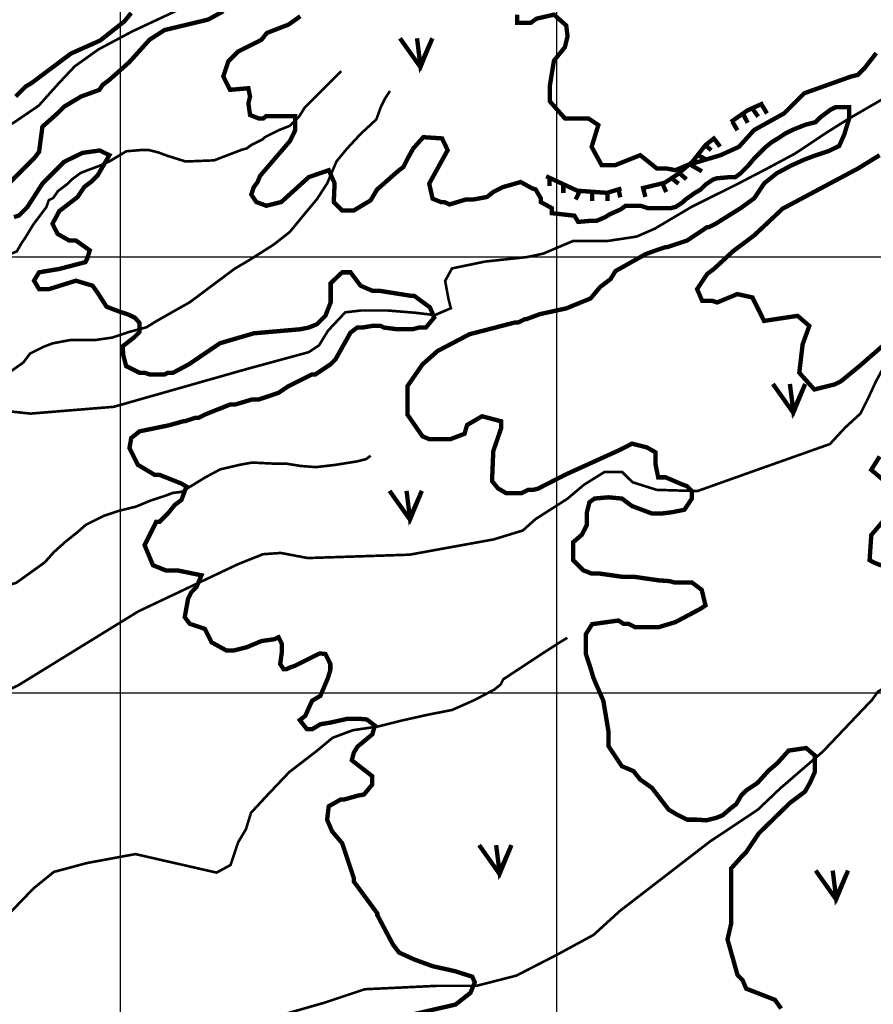
# Model space of a CAD drawing. Units: inches. Extents: x 575013 to 604997, y 7446985 to 7495435.
# Drawn here: x 594768 to 596726, y 7468285 to 7470544 of the extents above; entities that cross this region are included whole.
import ezdxf

# ---------------------------------------------------------------- set-up
doc = ezdxf.new("R2010")
doc.units = ezdxf.units.IN
doc.header["$MEASUREMENT"] = 0
doc.linetypes.add('ACAD_ISO14W100', pattern=[25.5, 12, -3, 0.5, -3, 0.5, -3, 0.5, -3])
for name, color, linetype in [('LAYER03', 3, 'CONTINUOUS'), ('LAYER04', 42, 'CONTINUOUS'), ('LAYER07', 7, 'CONTINUOUS'), ('LAYER09', 4, 'CONTINUOUS')]:
    doc.layers.add(name, color=color, linetype=linetype)

msp = doc.modelspace()

# ---------------------------------------------------------------- linework, layer by layer
at = {"layer": 'LAYER03', "color": 3, "linetype": 'Continuous', "const_width": 10}
for points in [[(595640.7, 7470501.5), (595687.5, 7470435.4), (595714.8, 7470501.5), (595687.5, 7470439.3), (595679.7, 7470501.5)], [(596495.9, 7469708.4), (596542.7, 7469642.3), (596569.9, 7469708.4), (596542.7, 7469646.2), (596534.9, 7469708.4)], [(595616.7, 7469463.2), (595663.5, 7469397.1), (595690.8, 7469463.2), (595663.5, 7469401), (595655.7, 7469463.2)], [(595822.2, 7468650.4), (595869, 7468584.2), (595896.3, 7468650.4), (595869, 7468588.1), (595861.2, 7468650.4)], [(596594.1, 7468592), (596640.9, 7468525.8), (596668.2, 7468592), (596640.9, 7468529.7), (596633.1, 7468592)]]:
    msp.add_lwpolyline(points, dxfattribs=at)
at = {"layer": 'LAYER04', "color": 42, "linetype": 'Continuous', "const_width": 10}
for points, elevation in [([(594724.2, 7470149), (594802.4, 7470227.1), (594812.9, 7470241), (594820.6, 7470298.6), (594855.2, 7470329.3), (594870.5, 7470344.7), (594908.9, 7470367.7), (594951.2, 7470383.1), (594958.9, 7470394.6), (594974.2, 7470406.1), (595019.7, 7470446.6), (595066.4, 7470498.3), (595100.8, 7470520.4), (595200.8, 7470544.4), (595235.4, 7470563.6)], 2650), ([(595024.2, 7470559.7), (595008.8, 7470540.5), (594952.9, 7470496.3), (594886.1, 7470466.5), (594795, 7470398.3), (594782.2, 7470390.8), (594759.2, 7470367.7)], 2650), ([(596733, 7470467.6), (596706.2, 7470433), (596690.8, 7470417.6), (596675.4, 7470413.8), (596567.9, 7470375.4), (596521.8, 7470329.3), (596452.7, 7470290.9), (596418.1, 7470252.5), (596375.9, 7470233.3), (596299.1, 7470210.3), (596272.2, 7470198.8), (596253, 7470202.6), (596230, 7470202.6), (596191.6, 7470233.3), (596134, 7470210.3), (596103.2, 7470210.3), (596080.2, 7470252.5), (596095.6, 7470302.4), (596072.5, 7470317.8), (596018.8, 7470317.8), (595984.5, 7470356.7), (595984.5, 7470394), (595993.8, 7470450), (596018.8, 7470481.1), (596025, 7470505.9), (596021.9, 7470530.8), (595993.8, 7470555.7), (595953.4, 7470546.4), (595940.9, 7470537), (595909.7, 7470537), (595909.7, 7470555.7)], 2750), ([(595657.2, 7468259), (595768.1, 7468284.6), (595802.3, 7468311.5), (595812.2, 7468335.7), (595806.5, 7468348.5), (595766.7, 7468361.2), (595715.5, 7468372.6), (595672.9, 7468388.2), (595638.7, 7468403.8), (595624.5, 7468422.3), (595588.7, 7468489.9), (595588.7, 7468493.7), (595534.9, 7468566.7), (595534.9, 7468574.4), (595508, 7468655), (595485, 7468681.9), (595473.5, 7468708.8), (595477.3, 7468739.5), (595504.2, 7468754.8), (595511.9, 7468754.8), (595544.6, 7468764.1), (595557.9, 7468766.4), (595577.1, 7468789.4), (595577.1, 7468808.6), (595530.3, 7468845), (595534.6, 7468862), (595543.1, 7468876.2), (595577.3, 7468904.6), (595583, 7468924.5), (595564.5, 7468938.7), (595548.8, 7468940.1), (595519.5, 7468940.1), (595481.1, 7468931.5), (595458.1, 7468927.7), (595438.9, 7468916.1), (595427.4, 7468916.1), (595410.9, 7468937.3), (595423.5, 7468946.9), (595438.9, 7468981.4), (595458.1, 7468992.9), (595475.2, 7469033.4), (595480.9, 7469051.9), (595480.9, 7469065.9), (595469.6, 7469088.9), (595456.7, 7469090.2), (595400.5, 7469062.1), (595389, 7469058.2), (595381.3, 7469054.4), (595373.6, 7469054.4), (595365.9, 7469065.9), (595369.9, 7469094.5), (595369.9, 7469112), (595362.1, 7469127.3), (595352.9, 7469122.8), (595323, 7469118.6), (595289.1, 7469104.3), (595258.4, 7469096.6), (595243, 7469096.6), (595208.5, 7469115.8), (595193.1, 7469146.5), (595158.6, 7469158.1), (595147, 7469173.4), (595154.7, 7469215.7), (595162.4, 7469231), (595173.9, 7469242.5), (595185.4, 7469269.4), (595132.8, 7469280.1), (595104.8, 7469280.1), (595074.1, 7469292.5), (595054.9, 7469338.6), (595081.8, 7469392.3), (595089.4, 7469392.3), (595108.6, 7469411.5), (595124, 7469430.7), (595139.4, 7469442.2), (595150.9, 7469473), (595138.5, 7469480.3), (595089.4, 7469499.8), (595077.9, 7469499.8), (595039.5, 7469522.9), (595020.3, 7469561.3), (595024.2, 7469584.3), (595043.4, 7469599.7), (595111.5, 7469613.7), (595143.2, 7469622.7), (595147, 7469622.7), (595170.1, 7469630.4), (595177.8, 7469630.4), (595193.1, 7469638.1), (595250.7, 7469661.1), (595262.2, 7469661.1), (595300.6, 7469672.6), (595316, 7469672.6), (595362.1, 7469688), (595385.1, 7469703.4), (595438.9, 7469730.3), (595446.6, 7469730.3), (595481.1, 7469753.3), (595492.7, 7469764.8), (595527.2, 7469826.3), (595542.6, 7469837.8), (595554.1, 7469837.8), (595577.1, 7469841.6), (595596.3, 7469841.6), (595604, 7469837.8), (595634.7, 7469833.9), (595669.3, 7469833.9), (595684.7, 7469837.8), (595700, 7469837.8), (595719.2, 7469860.8), (595709.3, 7469884.2), (595673.1, 7469910.7), (595665.5, 7469910.7), (595592.5, 7469922.3), (595577.1, 7469922.3), (595550.3, 7469933.8), (595527.2, 7469964.5), (595508, 7469964.5), (595481.7, 7469939.6), (595481.7, 7469895.6), (595469.6, 7469864.7), (595450.4, 7469845.5), (595431.2, 7469837.8), (595412, 7469833.9), (595305.4, 7469824.6), (595227.9, 7469801.9), (595156.7, 7469753.6), (595120.2, 7469734.1), (595108.6, 7469734.1), (595101, 7469730.3), (595066.4, 7469730.3), (595054.9, 7469734.1), (595043.4, 7469734.1), (595012.6, 7469749.5), (595006, 7469774.9), (595004.6, 7469794.8), (595030.2, 7469814.7), (595043, 7469827.5), (595043, 7469848.7), (595033, 7469860.1), (595018.8, 7469867.2), (594997.5, 7469874.3), (594967.6, 7469885.7), (594947.7, 7469916.9), (594935.8, 7469933.8), (594897.4, 7469945.3), (594836, 7469926.1), (594812.9, 7469926.1), (594801.4, 7469945.3), (594812.9, 7469964.5), (594859, 7469972.2), (594919.2, 7469987.9), (594923.5, 7469996.4), (594929.2, 7470014.9), (594897.4, 7470037.5), (594882.1, 7470037.5), (594855.2, 7470052.8), (594843.7, 7470075.9), (594859.3, 7470105), (594901.3, 7470137.3), (594916.6, 7470160.4), (594932, 7470171.9), (594947.4, 7470187.2), (594974.2, 7470233.3), (594951.8, 7470244.1), (594911.9, 7470238.4), (594870.5, 7470218), (594820.6, 7470168), (594786.1, 7470114.3), (594766.9, 7470095.1), (594755.3, 7470091.2)], 2650), ([(596756.1, 7469803.2), (596694.6, 7469749.5), (596652.4, 7469714.9), (596637, 7469707.2), (596591, 7469695.7), (596556.4, 7469734.1), (596564.1, 7469799.4), (596579.4, 7469841.6), (596552.6, 7469864.7), (596475.7, 7469853.1), (596448.9, 7469906.9), (596414.3, 7469914.6), (596368.2, 7469895.4), (596356.7, 7469899.2), (596333.7, 7469899.2), (596322.1, 7469926.1), (596345.2, 7469960.7), (596360.5, 7469972.2), (596405.2, 7470013.5), (596452.7, 7470049), (596518, 7470110.4), (596690.8, 7470202.6), (596740.7, 7470233.3)], 2750), ([(596775.7, 7469465.3), (596721.5, 7469511.4), (596740.7, 7469542.1)], 2750), ([(596744.6, 7469291.9), (596729, 7469298.1), (596717.7, 7469304), (596721.5, 7469361.6), (596775.7, 7469425.6)], 2750)]:
    msp.add_lwpolyline(points, dxfattribs=dict(at, elevation=elevation))
at = {"layer": 'LAYER04', "color": 42, "linetype": 'Continuous', "const_width": 10, "elevation": 2700, "flags": 128}
msp.add_lwpolyline([(596514.9, 7468275.4), (596500.6, 7468295.4), (596434.7, 7468321.1), (596426.1, 7468341.2), (596414.7, 7468352.6), (596391.8, 7468434.1), (596400.4, 7468471.3), (596400.4, 7468597.1), (596423.3, 7468622.8), (596434.7, 7468634.3), (596463.4, 7468677.2), (596535, 7468747.2), (596569.4, 7468773), (596580.8, 7468793), (596592.3, 7468818.7), (596592.3, 7468855.9), (596572.2, 7468873.1), (596532.1, 7468867.3), (596506.4, 7468838.7), (596486.3, 7468821.6), (596460.5, 7468793), (596434.7, 7468775.8), (596423.3, 7468764.4), (596411.8, 7468744.4), (596400.4, 7468735.8), (596380.3, 7468718.6), (596366, 7468712.9), (596343.1, 7468707.2), (596322.1, 7468708.8), (596299.1, 7468708.8), (596276.1, 7468720.3), (596256.9, 7468731.8), (596218.5, 7468781.7), (596191.6, 7468800.9), (596176.2, 7468820.1), (596149.3, 7468831.6), (596118.6, 7468877.7), (596118.6, 7468912.3), (596107.1, 7468981.4), (596084.2, 7469034.3), (596078.4, 7469054.3), (596067, 7469088.7), (596067, 7469134.4), (596081.3, 7469157.3), (596141.7, 7469165.7), (596153.2, 7469158.1), (596164.7, 7469158.1), (596180.1, 7469150.4), (596233.8, 7469150.4), (596272.2, 7469161.9), (596329.8, 7469192.6), (596341.3, 7469200.3), (596332.7, 7469236.1), (596309.8, 7469253.2), (596269.7, 7469253.2), (596258.3, 7469256.1), (596233.8, 7469257.9), (596180.1, 7469265.6), (596153.2, 7469265.6), (596099.4, 7469273.3), (596080.2, 7469273.3), (596061, 7469280.9), (596038, 7469304), (596038, 7469345.5), (596058, 7469362.6), (596069.5, 7469385.5), (596069.5, 7469414.1), (596075.2, 7469437), (596086.7, 7469445.5), (596118.2, 7469448.4), (596149.7, 7469445.5), (596172.6, 7469428.4), (596218.4, 7469411.2), (596241.3, 7469411.2), (596264.3, 7469414.1), (596292.9, 7469419.8), (596310.1, 7469445.5), (596310.1, 7469462.7), (596298.6, 7469474.1), (596290, 7469477), (596249.9, 7469494.2), (596232.8, 7469494.2), (596227, 7469522.8), (596227, 7469551.4), (596207, 7469562.8), (596172.6, 7469571.4), (596145.5, 7469557.4), (596018.8, 7469499.8), (595957.8, 7469468.4), (595945.8, 7469465.3), (595934.3, 7469465.3), (595918.9, 7469457.6), (595884.4, 7469457.6), (595865.2, 7469469.1), (595851.8, 7469485.6), (595854.6, 7469554.2), (595872.8, 7469607.4), (595872.8, 7469622.7), (595828.9, 7469634.3), (595794.5, 7469614.3), (595788.8, 7469594.2), (595757.2, 7469582.1), (595707.1, 7469582.1), (595692.3, 7469588.2), (595657.8, 7469638.1), (595657.8, 7469703.4), (595692.3, 7469753.3), (595726.9, 7469784), (595799.9, 7469822.4), (595903.6, 7469849.3), (595911.2, 7469849.3), (595926.6, 7469857), (595930.4, 7469857), (595961.2, 7469868.5), (596021.9, 7469881.8), (596077.7, 7469904.6), (596099.2, 7469930.4), (596123.6, 7469949), (596135, 7469967.5), (596203.8, 7470006.1), (596226.7, 7470014.7), (596249.2, 7470022.1), (596253, 7470022.1), (596299.1, 7470037.5), (596345.2, 7470068.2), (596349, 7470068.2), (596364.4, 7470075.9), (596421.7, 7470111.6), (596453.2, 7470134.5), (596476.1, 7470168.8), (596504.7, 7470191.7), (596536.3, 7470208.8), (596567.8, 7470223.1), (596590.7, 7470231.7), (596625, 7470243.2), (596648, 7470254.6), (596659.4, 7470280.3), (596670.9, 7470317.5), (596670.9, 7470343.2), (596639.4, 7470343.2), (596627.9, 7470337.5), (596605, 7470320.4), (596593.5, 7470308.9), (596570.6, 7470303.2), (596542, 7470291.8), (596524.8, 7470283.2), (596507.6, 7470271.8), (596493.3, 7470263.2), (596479, 7470251.7), (596453.2, 7470226), (596438.9, 7470208.8), (596421.7, 7470191.7), (596410.2, 7470183.1), (596398.8, 7470183.1), (596367.2, 7470180.2), (596358.7, 7470177.4), (596341.5, 7470165.9), (596330, 7470154.5), (596315.7, 7470145.9), (596295.6, 7470131.6), (596289.9, 7470125.9), (596272.7, 7470114.5), (596261.3, 7470111.6), (596209.7, 7470111.6), (596192.5, 7470117.3), (596158.1, 7470117.3), (596146.7, 7470108.8), (596120.9, 7470097.3), (596112.3, 7470091.6), (596092.3, 7470083), (596080.8, 7470083), (596049.3, 7470080.2), (596040.7, 7470094.5), (595989.1, 7470100.2), (595989.1, 7470111.6), (595963.4, 7470125.9), (595963.4, 7470134.5), (595951.9, 7470154.5), (595943.3, 7470157.4), (595917.5, 7470171.7), (595877.4, 7470160.2), (595854.5, 7470148.8), (595840.2, 7470137.4), (595808.7, 7470131.6), (595791.5, 7470131.6), (595754.2, 7470120.2), (595742.3, 7470125.8), (595734.6, 7470125.8), (595715.4, 7470133.5), (595707.7, 7470168), (595750, 7470244.8), (595737.1, 7470271.8), (595694.1, 7470274.6), (595671.2, 7470248.9), (595656.9, 7470223.1), (595648.3, 7470206), (595636.8, 7470197.4), (595588.1, 7470154.5), (595573.3, 7470129.6), (595534.9, 7470106.6), (595508, 7470106.6), (595488.8, 7470125.8), (595490.7, 7470168.8), (595477.3, 7470198.8), (595431.5, 7470183), (595368.4, 7470125.8), (595334.1, 7470117.3), (595311.2, 7470125.8), (595299.7, 7470143), (595305.4, 7470160.1), (595314, 7470171.6), (595319.8, 7470185.9), (595388.5, 7470266), (595400.5, 7470290.9), (595400.5, 7470323.1), (595334.1, 7470323.1), (595327.5, 7470317.8), (595316, 7470317.8), (595296.8, 7470325.5), (595293, 7470352.4), (595296.8, 7470367.7), (595293, 7470386.9), (595251, 7470383.2), (595235.4, 7470413.8), (595246.9, 7470448.4), (595269.9, 7470471.4), (595322.6, 7470497.6), (595335.2, 7470513.6), (595385.1, 7470532.9), (595412, 7470552.1)], dxfattribs=at)
at = {"layer": 'LAYER04', "color": 42, "const_width": 10}
for points in [[(596399.3, 7470309.4), (596437.5, 7470336), (596474, 7470352.6)], [(596193.4, 7470156.8), (596248.2, 7470170.1), (596278.1, 7470190), (596311.3, 7470218.2), (596341.2, 7470256.3), (596364.4, 7470274.6)], [(595975.8, 7470185), (596047.2, 7470151.8), (596115.3, 7470146.9), (596148.5, 7470156.8)]]:
    msp.add_lwpolyline(points, dxfattribs=at)
at = {"layer": 'LAYER04', "color": 42, "linetype": 'Continuous', "const_width": 10}
for points in [[(596470.3, 7470349.1), (596482.4, 7470328.9)], [(596428.7, 7470325.8), (596437.9, 7470307.6)], [(596449, 7470340), (596462.2, 7470321.8)], [(596403.4, 7470309.6), (596414.6, 7470290.4)], [(596341.3, 7470255.8), (596354.5, 7470244.7)], [(596363.6, 7470267.9), (596374.7, 7470252.8)], [(596324.1, 7470233.6), (596340.3, 7470224.5)], [(596306.9, 7470211.3), (596333.2, 7470196.2)], [(596282.6, 7470191.1), (596297.8, 7470178)], [(595983.9, 7470182), (595983.9, 7470162.8)], [(596015.3, 7470164.8), (596015.3, 7470146.6)], [(596243.1, 7470166.8), (596251.2, 7470148.7)], [(596265.4, 7470179), (596279.6, 7470167.9)], [(596051.8, 7470148.7), (596043.7, 7470131.5)], [(596081.1, 7470145.6), (596081.1, 7470128.4)], [(596116.6, 7470145.6), (596116.6, 7470128.4)], [(596141.9, 7470154.7), (596145.9, 7470136.5)], [(596198.6, 7470155.7), (596203.6, 7470137.5)]]:
    msp.add_lwpolyline(points, dxfattribs=at)
at = {"layer": 'LAYER07', "color": 7}
for p, q in [((595000, 7456136.5), (595000, 7483818.7)), ((596000, 7456130.2), (596000, 7483812.9)), ((576936.2, 7470000), (602579.5, 7470000)), ((576931.2, 7469000), (602573.5, 7469000))]:
    msp.add_line(p, q, dxfattribs=at)
at = {"layer": 'LAYER09', "linetype": 'ACAD_ISO14W100', "ltscale": 10, "const_width": 6, "flags": 128}
for points in [[(602575.4, 7478336.7), (602382.5, 7478085.2), (602335.3, 7478053.7), (602299.8, 7478014.4), (602276.2, 7477955.5), (602244.7, 7477908.3), (602221.1, 7477857.2), (602197.5, 7477821.8), (602166, 7477790.4), (602118.8, 7477755), (602079.4, 7477727.5), (602051.8, 7477703.9), (602024.3, 7477664.6), (601992.8, 7477633.2), (601965.2, 7477613.5), (601945.5, 7477586), (601914, 7477554.6), (601878.6, 7477523.1), (601839.2, 7477511.3), (601788.1, 7477491.7), (601764.4, 7477464.2), (601707.6, 7477414.2), (601680, 7477382.7), (601672.2, 7477351.3), (601660.4, 7477319.8), (601644.6, 7477288.4), (601636.7, 7477272.7), (601538.3, 7477174.4), (601479.3, 7477127.3), (601439.9, 7477123.3), (601408.4, 7477099.7), (601373, 7477084), (601349.3, 7477072.2), (601329.7, 7477048.6), (601298.2, 7477001.5), (601282.4, 7476958.2), (601258.8, 7476907.1), (601243.1, 7476871.8), (601219.4, 7476852.1), (601203.7, 7476824.6), (601187.9, 7476801), (601152.5, 7476726.3), (601077.7, 7476651.7), (601026.5, 7476573), (600999, 7476553.4), (600983.2, 7476533.7), (600930.7, 7476447.7), (600879.5, 7476384.8), (600863.8, 7476337.6), (600824.4, 7476306.2), (600773.2, 7476302.2), (600726, 7476294.4), (600678.7, 7476286.5), (600647.3, 7476278.7), (600580.3, 7476259), (600544.9, 7476231.5), (600505.5, 7476192.2), (600481.9, 7476160.7), (600462.2, 7476137.2), (600442.5, 7476117.5), (600418.9, 7476101.8), (600395.3, 7476090), (600367.7, 7476074.3), (600340.2, 7476058.5), (600304.7, 7476042.8), (600253.6, 7476027.1), (600174.8, 7476003.5), (600096.1, 7476003.5), (600037, 7476011.4), (599899.3, 7475999.6), (599856, 7475999.6), (599765.4, 7475999.6), (599694.5, 7475979.9), (599667, 7475964.2), (599615.8, 7475948.5), (599592.2, 7475932.8), (599560.7, 7475909.2), (599482, 7475862), (599450.5, 7475822.7), (599422.9, 7475779.5), (599426.8, 7475744.1), (599419, 7475681.2), (599411.1, 7475634.1), (599395.3, 7475594.7), (599379.6, 7475575.1), (599371.7, 7475555.4), (599318.5, 7475474.3), (599291, 7475387.8), (599255.6, 7475332.8), (599243.7, 7475289.5), (599239.8, 7475254.2), (599239.8, 7475218.8), (599212.3, 7475191.3), (599196.5, 7475187.4), (599168.9, 7475171.6), (599149.3, 7475132.3), (599129.6, 7475065.5), (599109.9, 7475018.3), (599109.9, 7475002.6), (599113.8, 7474931.9), (599117.8, 7474880.8), (599117.8, 7474845.4), (599113.8, 7474802.2), (599086.3, 7474766.8), (599062.7, 7474735.3), (599023.3, 7474711.8), (598964.2, 7474629.2), (598909.1, 7474582.1), (598877.6, 7474538.8), (598742.9, 7474429.5), (598715.4, 7474378.4), (598683.9, 7474335.1), (598652.4, 7474303.7), (598628.8, 7474248.7), (598613, 7474205.4), (598605.2, 7474166.1), (598597.3, 7474134.7), (598585.5, 7474083.6), (598534.3, 7474032.5), (598494.9, 7473989.2), (598439.8, 7473961.7), (598365, 7473910.6), (598266.6, 7473839.9), (598231.2, 7473788.8), (598140.6, 7473698.4), (598120.9, 7473674.8), (598128.8, 7473627.6), (598144.6, 7473588.3), (598144.6, 7473549), (598160.3, 7473513.7), (598184.1, 7473479.8), (598194.4, 7473451.5), (598204.8, 7473410.2), (598215.1, 7473392.1), (598217.7, 7473353.4), (598197, 7473330.2), (598186.7, 7473296.7), (598135, 7473198.6), (598098.8, 7473136.7), (598078.2, 7473100.6), (598062.7, 7473074.8), (598031.7, 7473031), (598005.8, 7473002.6), (597987.7, 7472961.3), (597980, 7472940.7), (597956.1, 7472889.3), (597930.3, 7472850.6), (597922.5, 7472773.2), (597919.9, 7472721.7), (597927.7, 7472677.8), (597927.7, 7472659.7), (597945.8, 7472610.7), (597963.9, 7472577.2), (597974.2, 7472520.4), (597981.9, 7472481.7), (598010.4, 7472435.3), (598020.7, 7472417.2), (598031, 7472401.8), (598018.1, 7472342.4), (598020.7, 7472306.3), (598020.7, 7472277.9), (598020.7, 7472267.6), (598018.1, 7472247), (598012.9, 7472200.9), (597992.3, 7472172.5), (597969, 7472167.4), (597963.8, 7472146.7), (597956.1, 7472120.9), (597935.4, 7472015.1), (597932.8, 7471968.7), (597925.1, 7471927.4), (597917.3, 7471896.5), (597912.2, 7471870.7), (597907, 7471826.8), (597891.5, 7471798.4), (597863.1, 7471767.5), (597834.6, 7471736.5), (597780.4, 7471669.5), (597746.8, 7471635.9), (597731.3, 7471625.6), (597720.9, 7471602.4), (597710.6, 7471581.7), (597710.6, 7471563.7), (597710.6, 7471553.4), (597689.9, 7471535.3), (597669.3, 7471514.7), (597658.9, 7471506.9), (597651.2, 7471501.8), (597578.1, 7471492.4), (597529, 7471492.4), (597482.5, 7471489.8), (597451.5, 7471484.6), (597430.8, 7471476.9), (597399.8, 7471474.3), (597373.9, 7471448.5), (597252.5, 7471415), (597213.7, 7471391.8), (597185.3, 7471386.6), (597151.7, 7471366), (597164.6, 7471329.8), (597156.9, 7471304), (597146.6, 7471296.3), (597138.8, 7471275.7), (597092.3, 7471224.1), (597066.5, 7471193.1), (597045.8, 7471162.2), (597027.7, 7471141.5), (597001.9, 7471126), (596983.8, 7471097.7), (596926.9, 7471079.6), (596849.4, 7471071.9), (596782.2, 7471071.9), (596751.2, 7471071.9), (596715.1, 7471071.9), (596632.4, 7471071.9), (596552.3, 7471017.7), (596492.8, 7470976.4), (596415.9, 7470975.1), (596356.5, 7471000.9), (596278.9, 7470993.2), (596211.8, 7470988), (596157.5, 7470998.4), (596108.4, 7471006.1), (596082.6, 7470993.2), (596025.7, 7470959.7), (595968.9, 7470933.9), (595943, 7470918.4), (595912, 7470897.7), (595896.5, 7470861.6), (595881, 7470835.8), (595862.9, 7470817.8), (595850, 7470807.5), (595844.9, 7470794.6), (595819, 7470771.3), (595798.3, 7470730.1), (595772.5, 7470696.5), (595746.7, 7470678.5), (595720.8, 7470670.7), (595682.1, 7470668.1), (595669.1, 7470678.5), (595627.8, 7470701.7), (595591.6, 7470714.6), (595558, 7470719.7), (595521.9, 7470719.7), (595467.6, 7470717.2), (595444.4, 7470701.7), (595364.3, 7470681), (595343.6, 7470639.8), (595312.6, 7470608.8), (595297.1, 7470598.5), (595284.2, 7470588.2), (595260.9, 7470588.2), (595222.1, 7470588.2), (595175.6, 7470575.3), (595139.5, 7470570.1), (595026.5, 7470517.2), (594949, 7470475.9), (594894.8, 7470437.2), (594856, 7470396), (594812.1, 7470346.9), (594755.2, 7470308.2), (594708.7, 7470282.4), (594688.1, 7470264.4), (594646.7, 7470251.5), (594615.7, 7470243.8), (594463.3, 7470215.4), (594339.2, 7470187), (594308.2, 7470192.2), (594228.1, 7470168.9), (594166.1, 7470145.7), (594098.9, 7470135.4), (594034.3, 7470135.4), (594013.7, 7470135.4), (593990.4, 7470135.4), (593932.5, 7470118.4), (593901.5, 7470115.8), (593875.7, 7470113.3), (593842.1, 7470110.7), (593824, 7470105.5), (593813.6, 7470105.5), (593782.6, 7470102.9), (593751.6, 7470102.9), (593731, 7470102.9), (593707.7, 7470100.4), (593694.8, 7470100.4), (593648.3, 7470087.5), (593619.9, 7470066.8), (593586.3, 7470028.1), (593544.9, 7469999.7), (593511.3, 7469979.1), (593482.9, 7469966.2), (593446.7, 7469940.4), (593240, 7469852.7), (593154.8, 7469816.6), (593113.4, 7469790.8), (593087.6, 7469772.7), (593066.9, 7469770.2), (593035.9, 7469762.4), (592985.4, 7469696.4), (592954.4, 7469637), (592915.6, 7469567.4), (592894.9, 7469531.3), (592882, 7469502.9), (592856.2, 7469448.7), (592840.7, 7469404.9), (592820, 7469381.6), (592799.3, 7469358.4), (592778.7, 7469340.4), (592758, 7469324.9), (592737.3, 7469306.8), (592721.8, 7469288.8), (592706.3, 7469263), (592685.7, 7469257.8), (592665, 7469242.3), (592644.3, 7469226.8), (592626.2, 7469203.6), (592618.5, 7469185.6), (592605.2, 7469134.4), (592600, 7469106), (592594.9, 7469075), (592594.9, 7469031.2), (592594.9, 7469002.8), (592597.4, 7468969.3), (592597.4, 7468935.7), (592597.4, 7468899.6), (592584.5, 7468848), (592574.2, 7468729.4), (592558.7, 7468667.4), (592543.2, 7468577.2), (592525.1, 7468515.2), (592470.7, 7468364.8), (592450, 7468282.2), (592424.2, 7468204.8), (592424.2, 7468161), (592400.4, 7468076.5), (592400.4, 7468001.6), (592421.1, 7467880.4), (592436.6, 7467779.8), (592452.1, 7467730.8), (592525, 7467600.4), (592587, 7467499.8), (592623.2, 7467440.5), (592643.9, 7467425), (592610.3, 7467321.8), (592553.5, 7467218.6), (592522.4, 7467154.1), (592506.9, 7467115.4), (592418.5, 7466912), (592377.2, 7466863), (592333.2, 7466777.8), (592315.1, 7466687.6), (592299.6, 7466610.2), (592286.7, 7466527.6), (592291.9, 7466481.2), (592273.8, 7466408.9), (592255.7, 7466354.8), (592253.1, 7466336.7), (592232.1, 7466203), (592221.8, 7466166.9), (592208.9, 7466136), (592170.1, 7466092.1), (592144.3, 7466012.1), (592123.6, 7465955.4), (592108.1, 7465903.8), (592108.1, 7465849.6), (592092.6, 7465816.1), (592087.4, 7465643.2), (592092.6, 7465569.1), (592079.7, 7465504.6), (592077.1, 7465450.5), (592079.7, 7465404)], [(602125.8, 7477364.1), (602107.5, 7477309.2), (602104.9, 7477244), (602128.4, 7477197), (602136.3, 7477165.6), (602136.3, 7477142.1), (602131, 7477118.6), (602123.2, 7477103), (602112.7, 7477084.7), (602102.3, 7477074.2), (602091.8, 7477056), (602070.9, 7477045.5), (602055.2, 7477029.8), (602029, 7477016.8), (601970.9, 7476972.7), (601921.2, 7476928.4), (601884.6, 7476899.6), (601855.8, 7476878.7), (601821.9, 7476834.4), (601675.4, 7476698.6), (601594.3, 7476620.3), (601528.9, 7476552.4), (601497.6, 7476500.1), (601479.3, 7476463.6), (601461, 7476427), (601455.7, 7476390.5), (601440, 7476380), (601416.5, 7476359.1), (601382.5, 7476320), (601361.6, 7476299.1), (601351.1, 7476286), (601321.3, 7476268), (601289.9, 7476205.3), (601263.8, 7476142.6), (601221.9, 7476098.3), (601193.1, 7476061.7), (601169.6, 7476019.9), (601156.5, 7475991.2), (601140.8, 7475978.1), (601114.7, 7475962.5), (601091.1, 7475944.2), (601070.2, 7475920.7), (601023.1, 7475868.5), (601007.5, 7475800.6), (600989.2, 7475737.9), (600973.5, 7475685.7), (600970.8, 7475654.4), (600949.9, 7475630.9), (600949.9, 7475617.8), (600939.5, 7475591.7), (600934.2, 7475560.4), (600929, 7475536.9), (600923.8, 7475516), (600908.1, 7475502.9), (600850.4, 7475419.4), (600813.8, 7475369.7), (600777.2, 7475333.2), (600761.5, 7475314.9), (600738, 7475307.1), (600706.6, 7475286.2), (600578.4, 7475126.9), (600447.7, 7475022.5), (600395.4, 7474975.5), (600358.8, 7474967.6), (600332.6, 7474970.3), (600290.8, 7474936.3), (600280.3, 7474905), (600269.8, 7474894.5), (600238.5, 7474873.6), (600217.5, 7474868.4), (600186.1, 7474876.3), (600160, 7474878.9), (600128.6, 7474847.5), (600102.5, 7474831.9), (600081.5, 7474818.8), (600050.2, 7474811), (600003.1, 7474787.5), (599987.4, 7474769.2), (599946.4, 7474718.3), (599928.1, 7474707.9), (599888.9, 7474705.2), (599865.3, 7474697.4), (599823.5, 7474679.1), (599807.8, 7474650.4), (599792.1, 7474632.1), (599771.2, 7474608.6), (599771.2, 7474561.6), (599760.7, 7474527.7), (599745, 7474483.3), (599739.8, 7474446.7), (599739.8, 7474436.3), (599729.3, 7474405), (599671.8, 7474344.9), (599632.6, 7474287.5), (599587.4, 7474162.5), (599561.2, 7474141.6), (599524.6, 7474112.9), (599488, 7474081.6), (599456.6, 7474058.1), (599412.2, 7474026.7), (599378.2, 7473992.8), (599315.4, 7473943.2), (599205.6, 7473804.8), (599137.6, 7473710.8), (599067, 7473601.1), (599040.8, 7473522.8), (599030.3, 7473486.3), (599024.7, 7473410.7), (599027.3, 7473261.9), (599037.7, 7473089.5), (599043, 7473003.4), (599061.3, 7472961.6), (599079.6, 7472919.8), (599084.8, 7472878.1), (599069.1, 7472690.1), (599043, 7472606.9), (599032.6, 7472546.9), (599019.5, 7472489.4), (599019.5, 7472468.5), (598998.6, 7472442.4), (598977.7, 7472400.6), (598962, 7472366.7), (598948.9, 7472319.7), (598962, 7472277.9), (598954.1, 7472212.6), (598951.5, 7472176.1), (598946.3, 7472152.6), (598941, 7472126.5), (598954.1, 7472087.3), (598964.6, 7472042.9), (598964.6, 7472016.8), (598951.5, 7471999.6), (598925.3, 7471997), (598904.4, 7471989.2), (598883.5, 7471970.9), (598857.3, 7471963.1), (598836.4, 7471950), (598799.8, 7471910.9), (598794.6, 7471874.3), (598773.7, 7471819.5), (598773.7, 7471785.5), (598758, 7471749), (598737, 7471717.6), (598721.4, 7471702), (598710.9, 7471675.9), (598695.2, 7471660.2), (598632.4, 7471605.4), (598611.5, 7471566.2), (598590.6, 7471537.5), (598588, 7471519.2), (598577.5, 7471500.9), (598567.1, 7471477.4), (598559.2, 7471418.2), (598564.4, 7471384.2), (598548.7, 7471347.7), (598543.5, 7471329.4), (598535.6, 7471321.5), (598525.2, 7471316.3), (598402.3, 7471287.6), (598350, 7471266.7), (598234.9, 7471191), (598172.1, 7471117.9), (598130.3, 7471081.3), (598093.7, 7471044.8), (598075.4, 7471026.5), (598046.6, 7471021.3), (597994.3, 7471018.7), (597952.4, 7471008.2), (597921.1, 7470987.3), (597900.1, 7470976.9), (597879.2, 7470966.4), (597858.3, 7470950.8), (597817.1, 7470944.2), (597775.3, 7470954.7), (597749.1, 7470962.5), (597717.7, 7470962.5), (597696.8, 7470952.1), (597665.4, 7470928.6), (597618.3, 7470886.8), (597587, 7470855.5), (597558.2, 7470832), (597511.1, 7470821.5), (597445.7, 7470785), (597388.2, 7470751), (597299.3, 7470719.7), (597257.4, 7470719.7), (597226.1, 7470719.7), (597194.7, 7470722.3), (597163.3, 7470722.3), (597129.3, 7470722.3), (597079.6, 7470693.6), (597053.5, 7470664.8), (597027.3, 7470625.7), (597006.4, 7470586.5), (596990.7, 7470555.2), (596975, 7470539.5), (596959.3, 7470529.1), (596922.7, 7470508.2), (596907, 7470492.5), (596880.9, 7470474.2), (596865.2, 7470456), (596849.5, 7470440.3), (596766.7, 7470373), (596667.4, 7470315.5), (596617.7, 7470284.2), (596547.1, 7470237.2), (596479.1, 7470200.7), (596413.7, 7470166.7), (596309.1, 7470114.5), (596225.4, 7470064.9), (596183.5, 7470046.6), (596115.5, 7470036.2), (596037.1, 7470036.2), (595969.1, 7470007.4), (595932.5, 7469999.6), (595835.7, 7469989.2), (595759.9, 7469973.5), (595744.2, 7469944.8), (595752, 7469903), (595757.3, 7469882.1), (595720.6, 7469866.4), (595676.2, 7469871.7), (595613.4, 7469876.9), (595550.7, 7469876.9), (595515.2, 7469872.8), (595475.9, 7469831), (595455, 7469797), (595431.5, 7469781.4), (595287.6, 7469742.2), (594984.3, 7469656), (594793.4, 7469640.4), (594720.1, 7469648.2), (594688.8, 7469656), (594660, 7469616.9), (594654.8, 7469585.5), (594644.3, 7469549), (594628.6, 7469522.9), (594554.3, 7469488.6), (594509.8, 7469478.1), (594449.7, 7469475.5), (594400, 7469475.5), (594337.2, 7469488.6), (594284.9, 7469488.6), (594222.1, 7469499), (594175.1, 7469512.1), (594128, 7469517.3), (594094, 7469527.7), (594054.8, 7469535.6), (594012.9, 7469535.6), (593937.1, 7469519.9), (593913.5, 7469512.1), (593884.8, 7469499), (593845.6, 7469486), (593819.4, 7469467.7), (593790.6, 7469457.2), (593650.3, 7469359.2), (593454.1, 7469275.6), (593380.9, 7469207.7), (593307.7, 7469150.3), (593213.5, 7469095.5), (593163.9, 7469043.2), (593119.4, 7469001.5), (593082.8, 7468941.4), (593020, 7468803), (593014.8, 7468761.2), (593006.9, 7468719.5), (592972.5, 7468647), (592964.7, 7468594.8), (592930.7, 7468529.5), (592928, 7468474.7), (592922.8, 7468440.7), (592930.7, 7468419.8), (592930.7, 7468370.2), (592928, 7468325.8), (592922.8, 7468244.9), (592920.2, 7468203.1), (592865, 7468065.1), (592823.2, 7468010.2), (592789.2, 7467947.6), (592744.7, 7467887.5), (592702.9, 7467793.5), (592689.8, 7467660.4), (592674.1, 7467579.4), (592668.9, 7467532.4), (592655.8, 7467485.4), (592648, 7467461.9), (592640.1, 7467428), (592666.3, 7467430.6), (592721.2, 7467435.8), (592770.9, 7467461.9), (592802.3, 7467477.6), (592825.8, 7467514.1), (592838.9, 7467542.9), (592859.8, 7467587.2), (592878.1, 7467618.6), (592906.9, 7467668.2), (592922.6, 7467702.1), (592935.7, 7467754.4), (592954, 7467790.9), (592980.1, 7467827.5), (593001, 7467858.8), (593032.4, 7467921.5), (593063.8, 7467976.3), (593084.7, 7467999.8), (593113.5, 7468039), (593121.3, 7468067.7), (593142.8, 7468129.6), (593176.8, 7468213.2), (593203, 7468252.3), (593200.4, 7468315), (593197.8, 7468359.4), (593200.4, 7468411.6), (593231.8, 7468453.4), (593263.1, 7468484.7), (593312.8, 7468529.1), (593333.8, 7468573.5), (593357.3, 7468610.1), (593386.1, 7468641.4), (593404.4, 7468662.3), (593427.9, 7468693.6), (593456.7, 7468711.9), (593497.5, 7468753.4), (593557.6, 7468776.9), (593604.7, 7468792.5), (593641.3, 7468813.4), (593680.5, 7468829.1), (593714.5, 7468839.5), (593761.6, 7468842.1), (593798.2, 7468860.4), (593819.1, 7468870.8), (593871.4, 7468883.9), (593905.4, 7468891.7), (593944.7, 7468904.8), (593976.1, 7468917.8), (594017.9, 7468925.7), (594044, 7468933.5), (594070.2, 7468951.8), (594096.4, 7468967.5), (594112, 7468977.9), (594127.7, 7468988.3), (594146, 7469004), (594164.3, 7469017.1), (594190.5, 7469032.7), (594219.3, 7469048.4), (594258.5, 7469056.2), (594284.6, 7469069.3), (594331.7, 7469087.6), (594376.2, 7469090.2), (594399.7, 7469087.6), (594425.9, 7469087.6), (594436.3, 7469098), (594462.5, 7469113.7), (594483.4, 7469129.3), (594509.6, 7469147.6), (594540.9, 7469165.9), (594572.3, 7469179), (594577.6, 7469184.2), (594608.9, 7469194.6), (594697.9, 7469233.8), (594760.6, 7469252.1), (594789.4, 7469272.9), (594826, 7469299.1), (594846.9, 7469322.6), (594873.1, 7469346.1), (594899.2, 7469366.9), (594920.1, 7469385.2), (594962, 7469406.1), (594993.4, 7469416.6), (595035.2, 7469427), (595066.6, 7469440.1), (595105.8, 7469453.1), (595118.9, 7469458.3), (595139.8, 7469460.9), (595194.2, 7469494.1), (595228.2, 7469512.4), (595272.6, 7469522.8), (595301.4, 7469528.1), (595353.7, 7469525.5), (595379.9, 7469525.5), (595413.9, 7469520.2), (595447.9, 7469517.6), (595492.3, 7469522.8), (595542, 7469530.7), (595562.9, 7469535.9), (595573.4, 7469543.7)], [(597644.5, 7470444.8), (597586.1, 7470339.7), (597551, 7470278.5), (597539.3, 7470237.7), (597510.1, 7470176.4), (597463.4, 7470135.6), (597384.5, 7470091.8), (597320.2, 7469981), (597258.8, 7469916.8), (597203.3, 7469870.1), (597179.9, 7469846.8), (597085.3, 7469763), (597029.8, 7469739.7), (596956.8, 7469736.8), (596901.3, 7469736.8), (596842.8, 7469739.7), (596752.2, 7469751.4), (596731.8, 7469713.4), (596714.3, 7469675.5), (596696.7, 7469640.5), (596661.7, 7469608.4), (596626.6, 7469570.5), (596445.4, 7469506.3), (596322.7, 7469462.6), (596229.2, 7469465.5), (596173.7, 7469483), (596150.3, 7469506.3), (596109.4, 7469506.3), (596062.7, 7469477.2), (596024.7, 7469445.1), (595951.6, 7469398.4), (595922.4, 7469372.2), (595855.2, 7469351.7), (595662.4, 7469316.7), (595428.9, 7469309), (595367.5, 7469320.7), (595326.6, 7469317.8), (595268.2, 7469294.5), (595040.3, 7469186.5), (594765.6, 7469017.3), (594680.9, 7468976.5), (594555.2, 7468926.9), (594508.5, 7468921.1), (594464.7, 7468906.5), (594426.7, 7468877.3), (594289.3, 7468781.1), (594219.2, 7468696.5), (594154.9, 7468611.9), (594105.3, 7468562.3), (593978.3, 7468437.7), (593829.3, 7468370.6), (593732.9, 7468268.5), (593662.7, 7468239.3), (593616, 7468195.6), (593580.9, 7468143.1), (593545.8, 7468105.2), (593504.9, 7468070.2), (593452.3, 7468041), (593358.8, 7467997.2), (593347.2, 7467953.5), (593335.5, 7467944.7), (593312.1, 7467912.6), (593281.8, 7467845.8), (593267.2, 7467813.7), (593249.6, 7467796.2), (593237.9, 7467790.4), (593214.6, 7467770), (593176.6, 7467752.5), (593156.1, 7467752.5), (593115.2, 7467749.6), (593050.9, 7467743.7), (593010, 7467743.7), (592986.7, 7467743.7), (592963.3, 7467743.7), (592928.2, 7467740.8)], [(595505.9, 7470426.1), (595422.2, 7470342.6), (595409.2, 7470321.7), (595388.2, 7470300.8), (595362.1, 7470290.4), (595330.7, 7470274.7), (595325.5, 7470269.5), (595299.3, 7470256.4), (595288.9, 7470248.6), (595278.4, 7470246), (595214.4, 7470221.4), (595149, 7470218.8), (595107.1, 7470231.9), (595086.2, 7470239.7), (595065.3, 7470244.9), (595044.4, 7470244.9), (595013, 7470242.3), (594973.8, 7470218.8), (594950.2, 7470208.4), (594929.3, 7470200.6), (594908.4, 7470192.7), (594887.5, 7470177.1), (594877, 7470166.6), (594856.1, 7470150.9), (594845.6, 7470135.3), (594835.2, 7470130.1), (594829.9, 7470114.4), (594814.2, 7470093.5), (594798.6, 7470072.6), (594782.9, 7470046.5), (594772.4, 7470030.8), (594761.9, 7470012.6), (594730.6, 7469999.5), (594688.7, 7469989.1), (594641.6, 7469989.1), (594591.9, 7469960.3), (594542.3, 7469942.1), (594510.9, 7469929), (594479.5, 7469918.6), (594442.9, 7469910.7), (594437.7, 7469889.8), (594408.9, 7469884.6), (594385.3, 7469882), (594341.8, 7469870.6), (594320.8, 7469862.7), (594284.2, 7469836.6), (594247.6, 7469815.7), (594221.5, 7469800.1), (594190.1, 7469789.6), (594143, 7469784.4), (594093.3, 7469779.2), (594033.2, 7469776.6), (593993.9, 7469776.6), (593970.4, 7469776.6), (593918.1, 7469802.7), (593860.6, 7469807.9), (593842.2, 7469810.5), (593810.9, 7469818.4), (593787.3, 7469831.4), (593763.8, 7469847.1), (593745.5, 7469875.8), (593680.1, 7469962), (593638.3, 7469982.8), (593609.5, 7469995.9), (593588.6, 7470001.1), (593559.8, 7470003.7)], [(594342.4, 7469485.8), (594515, 7469613.7), (594569.9, 7469655.5), (594603.9, 7469689.4), (594619.6, 7469705.1), (594645.7, 7469723.4), (594716.3, 7469731.2), (594750.3, 7469739), (594776.5, 7469757.3), (594792.2, 7469778.2), (594823.6, 7469793.9), (594844.5, 7469801.7), (594886.3, 7469809.5), (594943.9, 7469809.5), (594980.5, 7469814.8), (595019.7, 7469827.8), (595058.9, 7469838.3), (595079.9, 7469851.3), (595116.5, 7469872.2), (595158.3, 7469895.7), (595262.2, 7469973.3), (595293.5, 7469991.6), (595351.1, 7470028.2), (595387.7, 7470056.9), (595424.3, 7470101.3), (595450.4, 7470132.6), (595474, 7470169.2), (595494.9, 7470218.8), (595518.4, 7470247.5), (595549.8, 7470281.4), (595586.4, 7470315.4), (595596.9, 7470344.1), (595607.4, 7470365), (595617.8, 7470380.6)], [(599810.4, 7470307.5), (599684.9, 7470239.6), (599611.7, 7470179.5), (599522.7, 7470171.7), (599426, 7470161.3), (599355.4, 7470124.7), (599276.9, 7470064.7), (599253.4, 7470020.3), (599224.6, 7469994.2), (599054.6, 7469941.9), (598984, 7469941.9), (598931.7, 7469947.2), (598855.9, 7469939.3), (598800.9, 7469902.8), (598774.8, 7469863.6), (598722.5, 7469800.9), (598671.3, 7469742.1), (598574.5, 7469710.8), (598511.7, 7469710.8), (598446.4, 7469723.8), (598386.2, 7469734.3), (598336.5, 7469744.7), (598281.6, 7469744.7), (598187.5, 7469744.7), (598088.1, 7469744.7), (598051.5, 7469742.1), (598030.5, 7469729), (597925.9, 7469708.1), (597868.4, 7469661.1), (597810.9, 7469624.6), (597758.6, 7469590.6), (597701, 7469569.8), (597638.3, 7469535.8), (597599, 7469509.7), (597570.3, 7469483.6), (597563.1, 7469435.8), (597534.3, 7469399.2), (597508.2, 7469373.1), (597484.6, 7469352.2), (597432.3, 7469315.7), (597382.7, 7469276.5), (597333, 7469253), (597191.7, 7469122.5), (597118.5, 7469075.5), (597040.1, 7469044.1), (596925, 7469028.5), (596846.5, 7469036.3), (596791.6, 7469036.3), (596768.1, 7469020.6), (596736.7, 7469002.4), (596723.6, 7468984.1), (596610.3, 7468864.8), (596513.5, 7468781.2), (596461.2, 7468731.6), (596351.4, 7468658.5), (596144.8, 7468499.2), (596084.6, 7468444.4), (595999.1, 7468398), (595907.6, 7468351), (595816.1, 7468327.5), (595724.5, 7468327.5), (595559.8, 7468319.7), (595465.6, 7468288.3), (595355.8, 7468257), (595332.3, 7468217.8), (595251.2, 7468144.7), (595175.3, 7468123.8), (595102.1, 7468110.8), (595044.6, 7468110.8), (595021, 7468089.9), (595002.7, 7468056), (594979.2, 7468019.4), (594950.4, 7468003.7), (594908.6, 7468003.7), (594838, 7468006.3), (594811.8, 7468006.3), (594785.7, 7467998.5), (594749.1, 7467980.2), (594712.4, 7467946.3), (594696.8, 7467922.8), (594592.1, 7467896.7), (594547.7, 7467896.7), (594490.8, 7467855.7), (594441.1, 7467795.6), (594386.2, 7467764.3), (594333.9, 7467735.6), (594307.7, 7467701.6), (594284.2, 7467683.4), (594276.4, 7467680.8), (594263.3, 7467678.1), (594250.2, 7467670.3), (594229.3, 7467654.6), (594218.8, 7467615.5), (594218.8, 7467578.9), (594177, 7467565.9), (594129.9, 7467542.4), (594056.7, 7467503.2), (594012.2, 7467461.4), (594017.5, 7467409.2), (594035.8, 7467390.9), (594046.2, 7467380.5), (594048.8, 7467357), (594035.8, 7467323), (594001.8, 7467317.8), (593915.5, 7467296.9), (593897.2, 7467268.2), (593865.8, 7467242.1), (593847.5, 7467221.2), (593834.4, 7467210.8), (593813.5, 7467200.3), (593792.5, 7467187.3), (593774.2, 7467182), (593750.7, 7467182), (593740.2, 7467182), (593708.9, 7467182), (593677.5, 7467174.2), (593656.6, 7467158.6), (593630.4, 7467153.3), (593614.7, 7467142.9), (593593.8, 7467135.1), (593501.3, 7467072.9), (593446.3, 7467025.9), (593425.4, 7466978.9), (593404.5, 7466929.2), (593391.4, 7466890.1), (593367.9, 7466866.6), (593333.9, 7466848.3), (593313, 7466835.2), (593284.2, 7466830), (593250.2, 7466822.2), (593197.9, 7466801.3), (593190, 7466783), (593166.5, 7466775.2), (593137.7, 7466767.4)], [(592430.9, 7466936.7), (592547.8, 7466989.2), (592644.2, 7467068), (592766.9, 7467187.6), (592889.7, 7467263.4), (592968.6, 7467289.7), (593174.4, 7467373.4), (593326.4, 7467434.7), (593490, 7467513.4), (593580.6, 7467560.1), (593639, 7467598), (593665.3, 7467624.3), (593685.8, 7467691.4), (593735.4, 7467726.4), (593782.2, 7467749.7), (593840.6, 7467784.7), (593887.4, 7467825.6), (593922.4, 7467851.8), (593940, 7467913.1), (593951.7, 7467948.1), (593963.3, 7467956.8), (593972.1, 7467962.7), (594043.3, 7468063.9), (594107.6, 7468110.5), (594136.8, 7468160.1), (594151.4, 7468186.4), (594166, 7468212.6), (594189.4, 7468233), (594218.6, 7468259.3), (594247.8, 7468291.4), (594271.2, 7468314.7), (594294.6, 7468332.2), (594329.7, 7468343.9), (594361.8, 7468349.7), (594423.2, 7468373.1), (594563.4, 7468416.8), (594618.9, 7468434.3), (594645.2, 7468443.1), (594692, 7468451.8), (594727, 7468475.2), (594800.1, 7468551), (594846.8, 7468588.9), (594922.8, 7468609.3), (595033.8, 7468629.8), (595220, 7468587.3), (595252.1, 7468604.8), (595269.7, 7468657.3), (595287.2, 7468686.4), (595298.9, 7468724.4), (595333.9, 7468762.3), (595386.5, 7468817.7), (595450.8, 7468867.3), (595485.9, 7468896.5), (595532.6, 7468914), (595591.1, 7468922.7), (595649.5, 7468937.3), (595702.1, 7468949), (595760.5, 7468960.6), (595813.1, 7468984), (595857, 7469007.3), (595871.6, 7469019), (595877.4, 7469030.7), (595968.9, 7469091), (596009.8, 7469117.2), (596024.4, 7469126)]]:
    msp.add_lwpolyline(points, dxfattribs=at)

doc.saveas('drawing.dxf')
